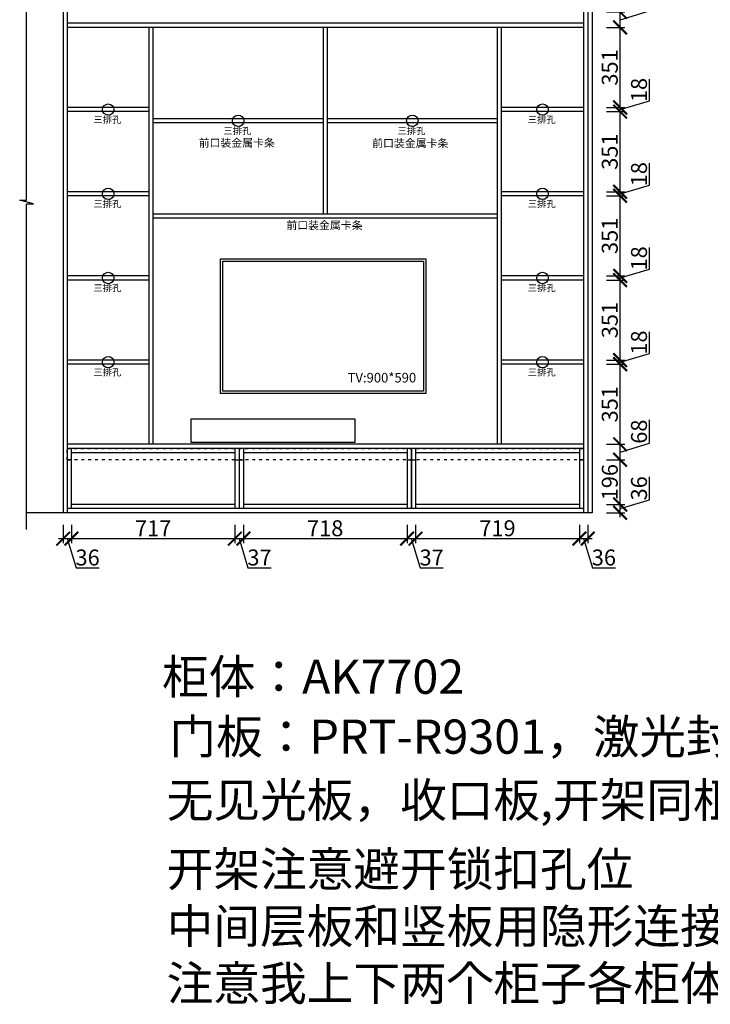
# Model space of a CAD drawing. Units: millimetres. Extents: x 31507 to 43767, y -107738 to -93939.
# Drawn here: x 36886 to 39915, y -101361 to -97045 of the extents above; entities that cross this region are included whole.
import ezdxf

# ---------------------------------------------------------------- set-up
doc = ezdxf.new("R2010")
doc.units = ezdxf.units.MM
doc.header["$PDMODE"] = 35
doc.header["$PDSIZE"] = -20
doc.linetypes.add('ACAD_ISO03W100', pattern=[30, 12, -18])
doc.layers.add('墙体', color=4, linetype='Continuous')
doc.styles.get("Standard").update_dxf_attribs({"font": 'arial.ttf'})
doc.dimstyles.new('ISO-25', dxfattribs={"dimtxt": 70, "dimasz": 60, "dimexe": 20, "dimexo": 30, "dimtad": 1, "dimdec": 0, "dimdsep": 46, "dimtxsty": 'Standard', "dimblk": 'ARCHTICK', "dimcen": 2.5, "dimdle": 20, "dimclrd": 1, "dimclre": 1, "dimclrt": 1, "dimadec": 0, "dimazin": 0, "dimtfac": 1, "dimtdec": 0, "dimtmove": 1, "dimatfit": 3, "dimfxl": 60, "dimfxlon": 1, "dimarcsym": 0})

# ---------------------------------------------------------------- blocks, each defined once
blk = doc.blocks.new('BGFDXDGFGHFGHFGHF')
at = {"color": 251}
for points in [[(46795, -20500.3), (47695, -20500.3), (47695, -21090.3), (46795, -21090.3)], [(46805, -20510.3), (47685, -20510.3), (47685, -21080.3), (46805, -21080.3)]]:
    blk.add_lwpolyline(points, close=True, dxfattribs=at)
at = {"color": 251, "insert": (47351.8, -21000), "char_height": 42, "attachment_point": 1}
blk.add_mtext_dynamic_manual_height_columns('TV:900*590', width=465.19, gutter_width=12.5, heights=[0], dxfattribs=at)
blk = doc.blocks.new('ASDFA')
blk.add_circle((48974.3, -7426.8), 25)
at = {"insert": (48909.2, -7455.6), "char_height": 30, "attachment_point": 1}
blk.add_mtext_dynamic_manual_height_columns('{\\fSimSun|b0|i0|c134|p2;三排孔}', width=472.59, gutter_width=12.5, heights=[0], dxfattribs=at)
blk = doc.blocks.new('_ArchTick')
at = {"color": 0, "linetype": 'ByBlock', "const_width": 0.15}
blk.add_lwpolyline([(-0.5, -0.5), (0.5, 0.5)], dxfattribs=at)
blk = doc.blocks.new('*D78')
at = {"color": 1, "lineweight": -2, "transparency": 16777216}
for p, q in [((37077, -99259.6), (37077, -99339.6)), ((37113, -99259.6), (37113, -99339.6)), ((37057, -99319.6), (37133, -99319.6)), ((37095, -99319.6), (37133.4, -99447.8)), ((37133.4, -99447.8), (37234.8, -99447.8))]:
    blk.add_line(p, q, dxfattribs=at)
at = {"layer": 'Defpoints', "color": 0, "transparency": 16777216}
for p in [(37077, -99206.2), (37113, -99188.2), (37113, -99319.6)]:
    blk.add_point(p, dxfattribs=at)
at = {"color": 1, "lineweight": -2, "transparency": 16777216, "xscale": 60, "yscale": 60, "zscale": 60, "rotation": 180}
blk.add_blockref('_ArchTick', (37077, -99319.6), dxfattribs=at)
at = {"color": 1, "lineweight": -2, "transparency": 16777216, "xscale": 60, "yscale": 60, "zscale": 60}
blk.add_blockref('_ArchTick', (37113, -99319.6), dxfattribs=at)
at = {"color": 1, "transparency": 16777216, "insert": (37184.1, -99411.4), "char_height": 70, "attachment_point": 5}
blk.add_mtext('36', dxfattribs=at)
blk = doc.blocks.new('*D79')
at = {"color": 1, "lineweight": -2, "transparency": 16777216}
for p, q in [((37113, -99259.6), (37113, -99339.6)), ((37830, -99259.6), (37830, -99339.6)), ((37093, -99319.6), (37850, -99319.6))]:
    blk.add_line(p, q, dxfattribs=at)
at = {"layer": 'Defpoints', "color": 0, "transparency": 16777216}
for p in [(37113, -99188.2), (37830, -99188.2), (37830, -99319.6)]:
    blk.add_point(p, dxfattribs=at)
at = {"color": 1, "lineweight": -2, "transparency": 16777216, "xscale": 60, "yscale": 60, "zscale": 60, "rotation": 180}
blk.add_blockref('_ArchTick', (37113, -99319.6), dxfattribs=at)
at = {"color": 1, "lineweight": -2, "transparency": 16777216, "xscale": 60, "yscale": 60, "zscale": 60}
blk.add_blockref('_ArchTick', (37830, -99319.6), dxfattribs=at)
at = {"color": 1, "transparency": 16777216, "insert": (37471.5, -99283.8), "char_height": 70, "attachment_point": 5}
blk.add_mtext('717', dxfattribs=at)
blk = doc.blocks.new('*D80')
at = {"color": 1, "lineweight": -2, "transparency": 16777216}
for p, q in [((37830, -99259.6), (37830, -99339.6)), ((37867, -99259.6), (37867, -99339.6)), ((37810, -99319.6), (37887, -99319.6)), ((37848.5, -99319.6), (37886.9, -99447.8)), ((37886.9, -99447.8), (37988.4, -99447.8))]:
    blk.add_line(p, q, dxfattribs=at)
at = {"layer": 'Defpoints', "color": 0, "transparency": 16777216}
for p in [(37830, -99188.2), (37867, -99188.2), (37867, -99319.6)]:
    blk.add_point(p, dxfattribs=at)
at = {"color": 1, "lineweight": -2, "transparency": 16777216, "xscale": 60, "yscale": 60, "zscale": 60, "rotation": 180}
blk.add_blockref('_ArchTick', (37830, -99319.6), dxfattribs=at)
at = {"color": 1, "lineweight": -2, "transparency": 16777216, "xscale": 60, "yscale": 60, "zscale": 60}
blk.add_blockref('_ArchTick', (37867, -99319.6), dxfattribs=at)
at = {"color": 1, "transparency": 16777216, "insert": (37937.7, -99411.4), "char_height": 70, "attachment_point": 5}
blk.add_mtext('37', dxfattribs=at)
blk = doc.blocks.new('*D81')
at = {"color": 1, "lineweight": -2, "transparency": 16777216}
for p, q in [((37867, -99259.6), (37867, -99339.6)), ((38585, -99259.6), (38585, -99339.6)), ((37847, -99319.6), (38605, -99319.6))]:
    blk.add_line(p, q, dxfattribs=at)
at = {"layer": 'Defpoints', "color": 0, "transparency": 16777216}
for p in [(37867, -99188.2), (38585, -99188.2), (38585, -99319.6)]:
    blk.add_point(p, dxfattribs=at)
at = {"color": 1, "lineweight": -2, "transparency": 16777216, "xscale": 60, "yscale": 60, "zscale": 60, "rotation": 180}
blk.add_blockref('_ArchTick', (37867, -99319.6), dxfattribs=at)
at = {"color": 1, "lineweight": -2, "transparency": 16777216, "xscale": 60, "yscale": 60, "zscale": 60}
blk.add_blockref('_ArchTick', (38585, -99319.6), dxfattribs=at)
at = {"color": 1, "transparency": 16777216, "insert": (38226, -99283.2), "char_height": 70, "attachment_point": 5}
blk.add_mtext('718', dxfattribs=at)
blk = doc.blocks.new('*D82')
at = {"color": 1, "lineweight": -2, "transparency": 16777216}
for p, q in [((38585, -99259.6), (38585, -99339.6)), ((38622, -99259.6), (38622, -99339.6)), ((38565, -99319.6), (38642, -99319.6)), ((38603.5, -99319.6), (38641.9, -99447.8)), ((38641.9, -99447.8), (38743.4, -99447.8))]:
    blk.add_line(p, q, dxfattribs=at)
at = {"layer": 'Defpoints', "color": 0, "transparency": 16777216}
for p in [(38585, -99188.2), (38622, -99188.2), (38622, -99319.6)]:
    blk.add_point(p, dxfattribs=at)
at = {"color": 1, "lineweight": -2, "transparency": 16777216, "xscale": 60, "yscale": 60, "zscale": 60, "rotation": 180}
blk.add_blockref('_ArchTick', (38585, -99319.6), dxfattribs=at)
at = {"color": 1, "lineweight": -2, "transparency": 16777216, "xscale": 60, "yscale": 60, "zscale": 60}
blk.add_blockref('_ArchTick', (38622, -99319.6), dxfattribs=at)
at = {"color": 1, "transparency": 16777216, "insert": (38692.7, -99411.4), "char_height": 70, "attachment_point": 5}
blk.add_mtext('37', dxfattribs=at)
blk = doc.blocks.new('*D83')
at = {"color": 1, "lineweight": -2, "transparency": 16777216}
for p, q in [((38622, -99259.6), (38622, -99339.6)), ((39341, -99259.6), (39341, -99339.6)), ((38602, -99319.6), (39361, -99319.6))]:
    blk.add_line(p, q, dxfattribs=at)
at = {"layer": 'Defpoints', "color": 0, "transparency": 16777216}
for p in [(38622, -99188.2), (39341, -99188.2), (39341, -99319.6)]:
    blk.add_point(p, dxfattribs=at)
at = {"color": 1, "lineweight": -2, "transparency": 16777216, "xscale": 60, "yscale": 60, "zscale": 60, "rotation": 180}
blk.add_blockref('_ArchTick', (38622, -99319.6), dxfattribs=at)
at = {"color": 1, "lineweight": -2, "transparency": 16777216, "xscale": 60, "yscale": 60, "zscale": 60}
blk.add_blockref('_ArchTick', (39341, -99319.6), dxfattribs=at)
at = {"color": 1, "transparency": 16777216, "insert": (38981.5, -99283.2), "char_height": 70, "attachment_point": 5}
blk.add_mtext('719', dxfattribs=at)
blk = doc.blocks.new('*D84')
at = {"color": 1, "lineweight": -2, "transparency": 16777216}
for p, q in [((39341, -99259.6), (39341, -99339.6)), ((39377, -99259.6), (39377, -99339.6)), ((39321, -99319.6), (39397, -99319.6)), ((39359, -99319.6), (39397.4, -99447.8)), ((39397.4, -99447.8), (39498.8, -99447.8))]:
    blk.add_line(p, q, dxfattribs=at)
at = {"layer": 'Defpoints', "color": 0, "transparency": 16777216}
for p in [(39341, -99188.2), (39377, -99206.2), (39377, -99319.6)]:
    blk.add_point(p, dxfattribs=at)
at = {"color": 1, "lineweight": -2, "transparency": 16777216, "xscale": 60, "yscale": 60, "zscale": 60, "rotation": 180}
blk.add_blockref('_ArchTick', (39341, -99319.6), dxfattribs=at)
at = {"color": 1, "lineweight": -2, "transparency": 16777216, "xscale": 60, "yscale": 60, "zscale": 60}
blk.add_blockref('_ArchTick', (39377, -99319.6), dxfattribs=at)
at = {"color": 1, "transparency": 16777216, "insert": (39448.1, -99411.4), "char_height": 70, "attachment_point": 5}
blk.add_mtext('36', dxfattribs=at)
blk = doc.blocks.new('*D85')
at = {"color": 1, "lineweight": -2, "transparency": 16777216}
for p, q in [((39647.4, -99149.8), (39647.4, -99048.3)), ((39519.2, -99188.2), (39647.4, -99149.8)), ((39519.2, -99226.2), (39519.2, -99150.2)), ((39459.2, -99170.2), (39539.2, -99170.2)), ((39459.2, -99206.2), (39539.2, -99206.2))]:
    blk.add_line(p, q, dxfattribs=at)
at = {"layer": 'Defpoints', "color": 0, "transparency": 16777216}
for p in [(39341, -99170.2), (39359, -99206.2), (39519.2, -99170.2)]:
    blk.add_point(p, dxfattribs=at)
at = {"color": 1, "lineweight": -2, "transparency": 16777216, "xscale": 60, "yscale": 60, "zscale": 60}
for p, rotation in [((39519.2, -99170.2), 90), ((39519.2, -99206.2), 270)]:
    blk.add_blockref('_ArchTick', p, dxfattribs=dict(at, rotation=rotation))
at = {"color": 1, "transparency": 16777216, "insert": (39611, -99099.1), "char_height": 70, "attachment_point": 5, "rotation": 90}
blk.add_mtext('36', dxfattribs=at)
blk = doc.blocks.new('*D86')
at = {"color": 1, "lineweight": -2, "transparency": 16777216}
for p, q in [((39459.2, -98974.2), (39539.2, -98974.2)), ((39519.2, -99190.2), (39519.2, -98954.2)), ((39459.2, -99170.2), (39539.2, -99170.2))]:
    blk.add_line(p, q, dxfattribs=at)
at = {"layer": 'Defpoints', "color": 0, "transparency": 16777216}
for p in [(39341, -98974.2), (39519.2, -98974.2), (39341, -99170.2)]:
    blk.add_point(p, dxfattribs=at)
at = {"color": 1, "lineweight": -2, "transparency": 16777216, "xscale": 60, "yscale": 60, "zscale": 60}
for p, rotation in [((39519.2, -98974.2), 90), ((39519.2, -99170.2), 270)]:
    blk.add_blockref('_ArchTick', p, dxfattribs=dict(at, rotation=rotation))
at = {"color": 1, "transparency": 16777216, "insert": (39482.8, -99072.2), "char_height": 70, "attachment_point": 5, "rotation": 90}
blk.add_mtext('196', dxfattribs=at)
blk = doc.blocks.new('*D87')
at = {"color": 1, "lineweight": -2, "transparency": 16777216}
for p, q in [((39647.3, -98901.8), (39647.3, -98799.7)), ((39459.2, -98906.2), (39539.2, -98906.2)), ((39519.2, -98994.2), (39519.2, -98886.2)), ((39519.2, -98940.2), (39647.3, -98901.8)), ((39459.2, -98974.2), (39539.2, -98974.2))]:
    blk.add_line(p, q, dxfattribs=at)
at = {"layer": 'Defpoints', "color": 0, "transparency": 16777216}
for p in [(39359, -98906.2), (39519.2, -98906.2), (39341, -98974.2)]:
    blk.add_point(p, dxfattribs=at)
at = {"color": 1, "lineweight": -2, "transparency": 16777216, "xscale": 60, "yscale": 60, "zscale": 60}
for p, rotation in [((39519.2, -98906.2), 90), ((39519.2, -98974.2), 270)]:
    blk.add_blockref('_ArchTick', p, dxfattribs=dict(at, rotation=rotation))
at = {"color": 1, "transparency": 16777216, "insert": (39611, -98850.8), "char_height": 70, "attachment_point": 5, "rotation": 90}
blk.add_mtext('68', dxfattribs=at)
blk = doc.blocks.new('*D88')
at = {"color": 1, "lineweight": -2, "transparency": 16777216}
for p, q in [((39459.2, -98555.2), (39539.2, -98555.2)), ((39519.2, -98926.2), (39519.2, -98535.2)), ((39459.2, -98906.2), (39539.2, -98906.2))]:
    blk.add_line(p, q, dxfattribs=at)
at = {"layer": 'Defpoints', "color": 0, "transparency": 16777216}
for p in [(39359, -98555.2), (39519.2, -98555.2), (39359, -98906.2)]:
    blk.add_point(p, dxfattribs=at)
at = {"color": 1, "lineweight": -2, "transparency": 16777216, "xscale": 60, "yscale": 60, "zscale": 60}
for p, rotation in [((39519.2, -98555.2), 90), ((39519.2, -98906.2), 270)]:
    blk.add_blockref('_ArchTick', p, dxfattribs=dict(at, rotation=rotation))
at = {"color": 1, "transparency": 16777216, "insert": (39482.8, -98730.7), "char_height": 70, "attachment_point": 5, "rotation": 90}
blk.add_mtext('351', dxfattribs=at)
blk = doc.blocks.new('*D89')
at = {"color": 1, "lineweight": -2, "transparency": 16777216}
for p, q in [((39647.3, -98507.8), (39647.3, -98412.7)), ((39519.2, -98546.2), (39647.3, -98507.8)), ((39519.2, -98575.2), (39519.2, -98517.2)), ((39459.2, -98537.2), (39539.2, -98537.2)), ((39459.2, -98555.2), (39539.2, -98555.2))]:
    blk.add_line(p, q, dxfattribs=at)
at = {"layer": 'Defpoints', "color": 0, "transparency": 16777216}
for p in [(39359, -98537.2), (39359, -98555.2), (39519.2, -98537.2)]:
    blk.add_point(p, dxfattribs=at)
at = {"color": 1, "lineweight": -2, "transparency": 16777216, "xscale": 60, "yscale": 60, "zscale": 60}
for p, rotation in [((39519.2, -98537.2), 90), ((39519.2, -98555.2), 270)]:
    blk.add_blockref('_ArchTick', p, dxfattribs=dict(at, rotation=rotation))
at = {"color": 1, "transparency": 16777216, "insert": (39611, -98460.3), "char_height": 70, "attachment_point": 5, "rotation": 90}
blk.add_mtext('18', dxfattribs=at)
blk = doc.blocks.new('*D67')
at = {"color": 1, "lineweight": -2, "transparency": 16777216}
for p, q in [((39519.2, -98557.2), (39519.2, -98166.2)), ((39459.2, -98186.2), (39539.2, -98186.2)), ((39459.2, -98537.2), (39539.2, -98537.2))]:
    blk.add_line(p, q, dxfattribs=at)
at = {"layer": 'Defpoints', "color": 0, "transparency": 16777216}
for p in [(39359, -98186.2), (39519.2, -98186.2), (39359, -98537.2)]:
    blk.add_point(p, dxfattribs=at)
at = {"color": 1, "lineweight": -2, "transparency": 16777216, "xscale": 60, "yscale": 60, "zscale": 60}
for p, rotation in [((39519.2, -98186.2), 90), ((39519.2, -98537.2), 270)]:
    blk.add_blockref('_ArchTick', p, dxfattribs=dict(at, rotation=rotation))
at = {"color": 1, "transparency": 16777216, "insert": (39482.8, -98361.7), "char_height": 70, "attachment_point": 5, "rotation": 90}
blk.add_mtext('351', dxfattribs=at)
blk = doc.blocks.new('*D68')
at = {"color": 1, "lineweight": -2, "transparency": 16777216}
for p, q in [((39647.3, -98138.8), (39647.3, -98043.7)), ((39459.2, -98168.2), (39539.2, -98168.2)), ((39519.2, -98177.2), (39647.3, -98138.8)), ((39519.2, -98206.2), (39519.2, -98148.2)), ((39459.2, -98186.2), (39539.2, -98186.2))]:
    blk.add_line(p, q, dxfattribs=at)
at = {"layer": 'Defpoints', "color": 0, "transparency": 16777216}
for p in [(39359, -98168.2), (39519.2, -98168.2), (39359, -98186.2)]:
    blk.add_point(p, dxfattribs=at)
at = {"color": 1, "lineweight": -2, "transparency": 16777216, "xscale": 60, "yscale": 60, "zscale": 60}
for p, rotation in [((39519.2, -98168.2), 90), ((39519.2, -98186.2), 270)]:
    blk.add_blockref('_ArchTick', p, dxfattribs=dict(at, rotation=rotation))
at = {"color": 1, "transparency": 16777216, "insert": (39611, -98091.3), "char_height": 70, "attachment_point": 5, "rotation": 90}
blk.add_mtext('18', dxfattribs=at)
blk = doc.blocks.new('*D69')
at = {"color": 1, "lineweight": -2, "transparency": 16777216}
for p, q in [((39459.2, -97817.2), (39539.2, -97817.2)), ((39519.2, -98188.2), (39519.2, -97797.2)), ((39459.2, -98168.2), (39539.2, -98168.2))]:
    blk.add_line(p, q, dxfattribs=at)
at = {"layer": 'Defpoints', "color": 0, "transparency": 16777216}
for p in [(39359, -97817.2), (39519.2, -97817.2), (39359, -98168.2)]:
    blk.add_point(p, dxfattribs=at)
at = {"color": 1, "lineweight": -2, "transparency": 16777216, "xscale": 60, "yscale": 60, "zscale": 60}
for p, rotation in [((39519.2, -97817.2), 90), ((39519.2, -98168.2), 270)]:
    blk.add_blockref('_ArchTick', p, dxfattribs=dict(at, rotation=rotation))
at = {"color": 1, "transparency": 16777216, "insert": (39482.8, -97992.7), "char_height": 70, "attachment_point": 5, "rotation": 90}
blk.add_mtext('351', dxfattribs=at)
blk = doc.blocks.new('*D70')
at = {"color": 1, "lineweight": -2, "transparency": 16777216}
for p, q in [((39647.3, -97769.8), (39647.3, -97674.7)), ((39519.2, -97808.2), (39647.3, -97769.8)), ((39519.2, -97837.2), (39519.2, -97779.2)), ((39459.2, -97799.2), (39539.2, -97799.2)), ((39459.2, -97817.2), (39539.2, -97817.2))]:
    blk.add_line(p, q, dxfattribs=at)
at = {"layer": 'Defpoints', "color": 0, "transparency": 16777216}
for p in [(39359, -97799.2), (39359, -97817.2), (39519.2, -97799.2)]:
    blk.add_point(p, dxfattribs=at)
at = {"color": 1, "lineweight": -2, "transparency": 16777216, "xscale": 60, "yscale": 60, "zscale": 60}
for p, rotation in [((39519.2, -97799.2), 90), ((39519.2, -97817.2), 270)]:
    blk.add_blockref('_ArchTick', p, dxfattribs=dict(at, rotation=rotation))
at = {"color": 1, "transparency": 16777216, "insert": (39611, -97722.3), "char_height": 70, "attachment_point": 5, "rotation": 90}
blk.add_mtext('18', dxfattribs=at)
blk = doc.blocks.new('*D71')
at = {"color": 1, "lineweight": -2, "transparency": 16777216}
for p, q in [((39519.2, -97819.2), (39519.2, -97428.2)), ((39459.2, -97448.2), (39539.2, -97448.2)), ((39459.2, -97799.2), (39539.2, -97799.2))]:
    blk.add_line(p, q, dxfattribs=at)
at = {"layer": 'Defpoints', "color": 0, "transparency": 16777216}
for p in [(39359, -97448.2), (39519.2, -97448.2), (39359, -97799.2)]:
    blk.add_point(p, dxfattribs=at)
at = {"color": 1, "lineweight": -2, "transparency": 16777216, "xscale": 60, "yscale": 60, "zscale": 60}
for p, rotation in [((39519.2, -97448.2), 90), ((39519.2, -97799.2), 270)]:
    blk.add_blockref('_ArchTick', p, dxfattribs=dict(at, rotation=rotation))
at = {"color": 1, "transparency": 16777216, "insert": (39482.8, -97623.7), "char_height": 70, "attachment_point": 5, "rotation": 90}
blk.add_mtext('351', dxfattribs=at)
blk = doc.blocks.new('*D72')
at = {"color": 1, "lineweight": -2, "transparency": 16777216}
for p, q in [((39647.3, -97400.8), (39647.3, -97305.7)), ((39459.2, -97430.2), (39539.2, -97430.2)), ((39519.2, -97439.2), (39647.3, -97400.8)), ((39519.2, -97468.2), (39519.2, -97410.2)), ((39459.2, -97448.2), (39539.2, -97448.2))]:
    blk.add_line(p, q, dxfattribs=at)
at = {"layer": 'Defpoints', "color": 0, "transparency": 16777216}
for p in [(39359, -97430.2), (39519.2, -97430.2), (39359, -97448.2)]:
    blk.add_point(p, dxfattribs=at)
at = {"color": 1, "lineweight": -2, "transparency": 16777216, "xscale": 60, "yscale": 60, "zscale": 60}
for p, rotation in [((39519.2, -97430.2), 90), ((39519.2, -97448.2), 270)]:
    blk.add_blockref('_ArchTick', p, dxfattribs=dict(at, rotation=rotation))
at = {"color": 1, "transparency": 16777216, "insert": (39611, -97353.3), "char_height": 70, "attachment_point": 5, "rotation": 90}
blk.add_mtext('18', dxfattribs=at)
blk = doc.blocks.new('*D73')
at = {"color": 1, "lineweight": -2, "transparency": 16777216}
for p, q in [((39459.2, -97079.2), (39539.2, -97079.2)), ((39519.2, -97450.2), (39519.2, -97059.2)), ((39459.2, -97430.2), (39539.2, -97430.2))]:
    blk.add_line(p, q, dxfattribs=at)
at = {"layer": 'Defpoints', "color": 0, "transparency": 16777216}
for p in [(39359, -97079.2), (39519.2, -97079.2), (39359, -97430.2)]:
    blk.add_point(p, dxfattribs=at)
at = {"color": 1, "lineweight": -2, "transparency": 16777216, "xscale": 60, "yscale": 60, "zscale": 60}
for p, rotation in [((39519.2, -97079.2), 90), ((39519.2, -97430.2), 270)]:
    blk.add_blockref('_ArchTick', p, dxfattribs=dict(at, rotation=rotation))
at = {"color": 1, "transparency": 16777216, "insert": (39482.8, -97254.7), "char_height": 70, "attachment_point": 5, "rotation": 90}
blk.add_mtext('351', dxfattribs=at)
blk = doc.blocks.new('*D74')
at = {"color": 1, "lineweight": -2, "transparency": 16777216}
for p, q in [((39647.3, -97006.8), (39647.3, -96904.7)), ((39519.2, -97099.2), (39519.2, -96991.2)), ((39519.2, -97045.2), (39647.3, -97006.8)), ((39459.2, -97011.2), (39539.2, -97011.2)), ((39459.2, -97079.2), (39539.2, -97079.2))]:
    blk.add_line(p, q, dxfattribs=at)
at = {"layer": 'Defpoints', "color": 0, "transparency": 16777216}
for p in [(39359, -97011.2), (39519.2, -97011.2), (39359, -97079.2)]:
    blk.add_point(p, dxfattribs=at)
at = {"color": 1, "lineweight": -2, "transparency": 16777216, "xscale": 60, "yscale": 60, "zscale": 60}
for p, rotation in [((39519.2, -97011.2), 90), ((39519.2, -97079.2), 270)]:
    blk.add_blockref('_ArchTick', p, dxfattribs=dict(at, rotation=rotation))
at = {"color": 1, "transparency": 16777216, "insert": (39611, -96955.8), "char_height": 70, "attachment_point": 5, "rotation": 90}
blk.add_mtext('68', dxfattribs=at)

msp = doc.modelspace()

# ---------------------------------------------------------------- linework, layer by layer
for p, q in [((37077, -96510.2), (37077, -99206.2)), ((37095, -96510.2), (37095, -99206.2)), ((39359, -96510.2), (39359, -99206.2)), ((39377, -96510.2), (39377, -99206.2)), ((39359, -97061.2), (37095, -97061.2)), ((39359, -97079.2), (37095, -97079.2)), ((37454, -98906.2), (37454, -97079.2)), ((37472, -98906.2), (37472, -97079.2)), ((38217, -97079.2), (38217, -97897.2)), ((38235, -97079.2), (38235, -97897.2)), ((38981, -98906.2), (38981, -97079.2)), ((38999, -98906.2), (38999, -97079.2)), ((37454, -97430.2), (37095, -97430.2)), ((39359, -97430.2), (38999, -97430.2)), ((37454, -97448.2), (37095, -97448.2)), ((38217, -97479.2), (37472, -97479.2)), ((38981, -97479.2), (38235, -97479.2)), ((39359, -97448.2), (38999, -97448.2)), ((38217, -97497.2), (37472, -97497.2)), ((38981, -97497.2), (38235, -97497.2)), ((37454, -97799.2), (37095, -97799.2)), ((37454, -97817.2), (37095, -97817.2)), ((39359, -97799.2), (38999, -97799.2)), ((39359, -97817.2), (38999, -97817.2)), ((38981, -97897.2), (37472, -97897.2)), ((38981, -97915.2), (37472, -97915.2)), ((37454, -98168.2), (37095, -98168.2)), ((39359, -98168.2), (38999, -98168.2)), ((37454, -98186.2), (37095, -98186.2)), ((39359, -98186.2), (38999, -98186.2)), ((37454, -98537.2), (37095, -98537.2)), ((37454, -98555.2), (37095, -98555.2)), ((39359, -98537.2), (38999, -98537.2)), ((39359, -98555.2), (38999, -98555.2)), ((39359, -98906.2), (37095, -98906.2)), ((39359, -98924.2), (37095, -98924.2)), ((37113, -99188.2), (37113, -98924.2)), ((37113, -98942.2), (37830, -98942.2)), ((37830, -98924.2), (37830, -99188.2)), ((37848, -98924.2), (37848, -99188.2)), ((37849, -98924.2), (37849, -99188.2)), ((37867, -98924.2), (37867, -99188.2)), ((37867, -98942.2), (38585, -98942.2)), ((38585, -98924.2), (38585, -99188.2)), ((38603, -98924.2), (38603, -99188.2)), ((38604, -98924.2), (38604, -99188.2)), ((38621, -98942.2), (39341, -98942.2)), ((38622, -98924.2), (38622, -99188.2)), ((39341, -98924.2), (39341, -99188.2)), ((37095, -98974.2), (37113, -98974.2)), ((37830, -98974.2), (37867, -98974.2)), ((38585, -98974.2), (38621, -98974.2)), ((39341, -98974.2), (39359, -98974.2)), ((37848, -99188.2), (37095, -99188.2)), ((37830, -99170.2), (37113, -99170.2)), ((38603, -99188.2), (37849, -99188.2)), ((38585, -99170.2), (37867, -99170.2)), ((39359, -99188.2), (38604, -99188.2)), ((39341, -99170.2), (38622, -99170.2))]:
    msp.add_line(p, q)
at = {"linetype": 'ACAD_ISO03W100'}
msp.add_lwpolyline([(37095, -98924.2), (39359, -98924.2), (39359, -98974.2), (37095, -98974.2)], close=True, dxfattribs=at)
at = {"layer": '墙体'}
for p, q in [((39397, -96510.2), (39397, -99206.2)), ((39397, -99206.2), (36916.1, -99206.2))]:
    msp.add_line(p, q, dxfattribs=at)
msp.add_lwpolyline([(36916.1, -99279.3), (36916.1, -97851.9), (36946.1, -97851.9), (36886.1, -97836.4), (36916.1, -97836.4), (36916.1, -96450.3)], dxfattribs=at)
msp.add_lwpolyline([(38357, -98796.2), (37637, -98796.2), (37637, -98896.2), (38357, -98896.2)], close=True, dxfattribs=at)

# ---------------------------------------------------------------- block references
for name, p in [('ASDFA', (-11699.8, -90012.5)), ('ASDFA', (-9795.3, -90012.5)), ('ASDFA', (-11129.8, -90061.5)), ('ASDFA', (-10366.3, -90061.5)), ('ASDFA', (-11699.8, -90381.5)), ('ASDFA', (-9795.3, -90381.5)), ('BGFDXDGFGHFGHFGHF', (-9027.7, -77593.2)), ('ASDFA', (-11699.8, -90750.5)), ('ASDFA', (-9795.3, -90750.5)), ('ASDFA', (-11699.8, -91119.5)), ('ASDFA', (-9795.3, -91119.5))]:
    msp.add_blockref(name, p)

# ---------------------------------------------------------------- texts
at = {"attachment_point": 1}
for s, width, insert, char_height in [('{\\fSimSun|b0|i0|c134|p2;前口装金属卡条}', 758.441, (37671, -97567.4), 35), ('{\\fSimSun|b0|i0|c134|p2;前口装金属卡条}', 758.441, (38431.7, -97568.9), 35), ('{\\fSimSun|b0|i0|c134|p2;前口装金属卡条}', 758.441, (38055.5, -97928.7), 35), ('{\\fSimSun|b0|i0|c134|p2;柜体：}AK7702', 1772.007, (37510.5, -99849.8), 150), ('{\\fSimSun|b0|i0|c134|p2;\\C3;门板：PRT-R9301，激光封边}', 3355.908, (37542.9, -100112.5), 150), ('{\\fSimSun|b0|i0|c134|p2;无见光板，收口板,开架同柜体}', 4587.738, (37530.9, -100390.4), 150), ('{\\fSimSun|b0|i0|c134|p2;开架注意避开锁扣孔位\\P中间层板和竖板用隐形连接件\\P注意我上下两个柜子各柜体缩小了1mm}', 4587.738, (37530.9, -100693.3), 150)]:
    msp.add_mtext_dynamic_manual_height_columns(s, width=width, gutter_width=12.5, heights=[0], dxfattribs=dict(at, insert=insert, char_height=char_height))

# ---------------------------------------------------------------- dimensions: what is measured, and where the dimension line sits
for base, p1, p2, picture, middle in [((39519.2, -97011.2), (39359, -97079.2), (39359, -97011.2), '*D74', (39611, -97006.2)), ((39519.2, -97079.2), (39359, -97430.2), (39359, -97079.2), '*D73', (39482.8, -97254.7)), ((39519.2, -97430.2), (39359, -97448.2), (39359, -97430.2), '*D72', (39611, -97400.2)), ((39519.2, -97448.2), (39359, -97799.2), (39359, -97448.2), '*D71', (39482.8, -97623.7)), ((39519.2, -97799.2), (39359, -97817.2), (39359, -97799.2), '*D70', (39611, -97769.2)), ((39519.2, -97817.2), (39359, -98168.2), (39359, -97817.2), '*D69', (39482.8, -97992.7)), ((39519.2, -98168.2), (39359, -98186.2), (39359, -98168.2), '*D68', (39611, -98138.2)), ((39519.2, -98186.2), (39359, -98537.2), (39359, -98186.2), '*D67', (39482.8, -98361.7)), ((39519.2, -98537.2), (39359, -98555.2), (39359, -98537.2), '*D89', (39611, -98507.2)), ((39519.2, -98555.2), (39359, -98906.2), (39359, -98555.2), '*D88', (39482.8, -98730.7)), ((39519.2, -98906.2), (39341, -98974.2), (39359, -98906.2), '*D87', (39611, -98901.2)), ((39519.2, -98974.2), (39341, -99170.2), (39341, -98974.2), '*D86', (39482.8, -99072.2)), ((39519.2, -99170.2), (39359, -99206.2), (39341, -99170.2), '*D85', (39611, -99149.2))]:
    dim = msp.add_linear_dim(base=base, p1=p1, p2=p2, angle=90, dimstyle='ISO-25')
    dim.commit()
    dim.dimension.update_dxf_attribs({"geometry": picture, "text_midpoint": middle})
for base, p1, p2, picture, middle in [((37113, -99319.6), (37077, -99206.2), (37113, -99188.2), '*D78', (37134, -99411.4)), ((37830, -99319.6), (37113, -99188.2), (37830, -99188.2), '*D79', (37471.5, -99283.8)), ((37867, -99319.6), (37830, -99188.2), (37867, -99188.2), '*D80', (37887.5, -99411.4)), ((38585, -99319.6), (37867, -99188.2), (38585, -99188.2), '*D81', (38226, -99283.2)), ((38622, -99319.6), (38585, -99188.2), (38622, -99188.2), '*D82', (38642.5, -99411.4)), ((39341, -99319.6), (38622, -99188.2), (39341, -99188.2), '*D83', (38981.5, -99283.2)), ((39377, -99319.6), (39341, -99188.2), (39377, -99206.2), '*D84', (39398, -99411.4))]:
    dim = msp.add_linear_dim(base=base, p1=p1, p2=p2, dimstyle='ISO-25')
    dim.commit()
    dim.dimension.update_dxf_attribs({"geometry": picture, "text_midpoint": middle})

doc.saveas('drawing.dxf')
